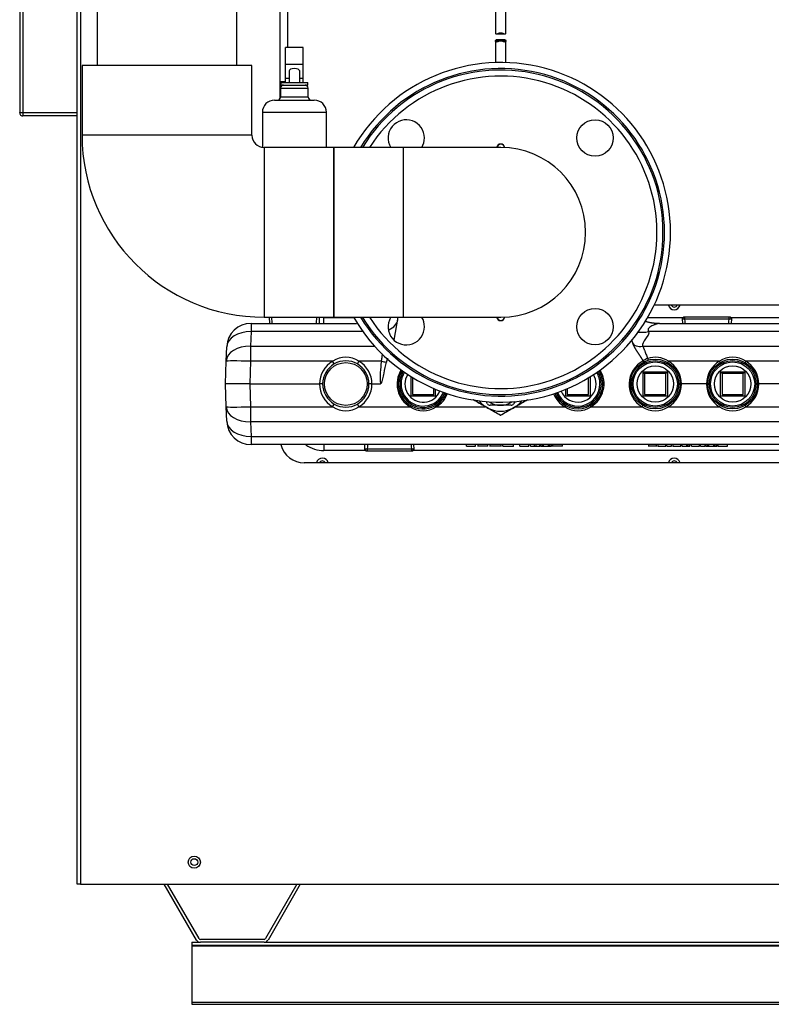
# Model space of a CAD drawing. Units: inches. Extents: x 5 to 266, y 6 to 55.
# Drawn here: x 96 to 111, y 6 to 26 of the extents above; entities that cross this region are included whole.
import ezdxf
from ezdxf.lldxf.tags import DXFTag

# ---------------------------------------------------------------- set-up
doc = ezdxf.new("R2010")
doc.units = ezdxf.units.IN
doc.header["$MEASUREMENT"] = 0
for name, color, linetype in [('BKP2942', 7, 'Continuous'), ('BRS2400', 7, 'Continuous'), ('BRS2404', 7, 'Continuous'), ('C__USERS_TRALLS_', 7, 'Continuous'), ('CPN0992', 7, 'Continuous'), ('JKE60014', 7, 'Continuous'), ('JKE60019', 7, 'Continuous'), ('JKE60024', 7, 'Continuous'), ('JKE60025', 7, 'Continuous'), ('JKE60049', 7, 'Continuous'), ('JKE60112', 7, 'Continuous'), ('JKE60113', 7, 'Continuous'), ('JKE60114', 7, 'Continuous'), ('PVC20012', 7, 'Continuous'), ('PVC40001', 7, 'Continuous'), ('RLV2001', 7, 'Continuous'), ('TST20017', 7, 'Continuous'), ('TST2300', 7, 'Continuous'), ('TUB40015', 7, 'Continuous'), ('WTR40002', 7, 'Continuous')]:
    doc.layers.add(name, color=color, linetype=linetype)
tags = doc.linetypes.add('HIDDEN2', pattern=[0.1875, 0.125, -0.0625]).pattern_tags.tags
tags[6:7] = [DXFTag(74, 4), DXFTag(75, 0), DXFTag(340, '0'), DXFTag(46, 0.0), DXFTag(50, 0.0), DXFTag(44, 0.0), DXFTag(45, 0.0)]
tags[4:5] = [DXFTag(74, 4), DXFTag(75, 0), DXFTag(340, '0'), DXFTag(46, 0.0), DXFTag(50, 0.0), DXFTag(44, 0.0), DXFTag(45, 0.0)]

# ---------------------------------------------------------------- blocks, each defined once
blk = doc.blocks.new('SE167')
at = {"layer": 'JKE60014', "color": 7, "linetype": 'Continuous'}
blk.add_circle((99.561, 8.93), 0.0705, dxfattribs=at)
blk = doc.blocks.new('SE168')
at = {"layer": 'JKE60019', "color": 7, "linetype": 'Continuous'}
for p, q in [((99.607, 7.324), (98.942, 8.476)), ((99.659, 7.354), (99.011, 8.476)), ((101.676, 8.476), (101.028, 7.354)), ((101.745, 8.476), (101.08, 7.324)), ((101, 7.338), (99.687, 7.338)), ((101, 7.278), (99.687, 7.278))]:
    blk.add_line(p, q, dxfattribs=at)
for centre, radius, start, end in [((99.687, 7.37), 0.092, 210, 270), ((99.687, 7.37), 0.032, 210, 270), ((101, 7.37), 0.032, 270, 330), ((101, 7.37), 0.092, 270, 330)]:
    blk.add_arc(centre, radius, start, end, dxfattribs=at)
blk = doc.blocks.new('SE169')
at = {"layer": 'JKE60049', "color": 7, "linetype": 'Continuous'}
blk.add_line((101.328, 25.019), (101.442, 25.019), dxfattribs=at)
blk = doc.blocks.new('SE183')
at = {"layer": 'JKE60114', "color": 7, "linetype": 'Continuous'}
for p, q in [((97.147, 8.476), (97.147, 27.549)), ((97.215, 27.549), (97.215, 8.476)), ((101.328, 24.66), (101.328, 26.707)), ((121.073, 17.158), (101.828, 17.158)), ((97.215, 8.476), (97.147, 8.476)), ((97.215, 8.476), (129.532, 8.476))]:
    blk.add_line(p, q, dxfattribs=at)
blk.add_circle((99.561, 8.93), 0.125, dxfattribs=at)
blk.add_arc((101.828, 17.658), 0.5, 194.4759, 270, dxfattribs=at)
blk = doc.blocks.new('SE185')
at = {"layer": 'JKE60025', "color": 7, "linetype": 'Continuous'}
for centre, start, end in [((109.45, 20.439), 206.3122, 333.6878), ((102.2, 17.127), 26.2216, 153.7784), ((109.45, 17.127), 26.2216, 153.7784)]:
    blk.add_arc(centre, 0.0705, start, end, dxfattribs=at)
blk = doc.blocks.new('SE210')
at = {"layer": 'RLV2001', "color": 7, "linetype": 'Continuous'}
for p, q in [((101.514, 25.081), (101.442, 25.081)), ((101.806, 25.081), (101.734, 25.081))]:
    blk.add_line(p, q, dxfattribs=at)
blk = doc.blocks.new('SE211')
at = {"layer": 'RLV2001', "color": 7, "linetype": 'Continuous'}
for p, q in [((101.806, 25.718), (101.442, 25.718)), ((101.442, 25.367), (101.442, 25.718)), ((101.806, 25.367), (101.806, 25.718)), ((101.806, 25.367), (101.442, 25.367)), ((101.442, 25.081), (101.442, 25.367)), ((101.806, 25.081), (101.806, 25.367)), ((101.514, 25.233), (101.514, 24.993)), ((101.734, 24.993), (101.734, 25.233)), ((101.343, 24.993), (101.904, 24.993)), ((101.343, 24.993), (101.343, 24.943)), ((101.442, 24.993), (101.442, 25.081)), ((101.806, 24.993), (101.806, 25.081)), ((101.904, 24.943), (101.904, 24.993)), ((101.339, 24.88), (101.909, 24.88)), ((101.339, 24.88), (101.339, 24.695)), ((101.343, 24.943), (101.904, 24.943)), ((101.909, 24.695), (101.909, 24.88)), ((101.215, 24.633), (102.033, 24.633)), ((101.909, 24.695), (101.339, 24.695)), ((100.965, 24.383), (102.283, 24.383)), ((100.965, 24.383), (100.965, 23.661)), ((102.283, 23.658), (102.283, 24.383))]:
    blk.add_line(p, q, dxfattribs=at)
for centre, radius, start, end in [((101.401, 24.88), 0.0625, 90, 180), ((101.846, 24.88), 0.0625, 0, 90), ((101.215, 24.383), 0.25, 90, 180), ((101.276, 24.695), 0.0625, 270, 0), ((101.971, 24.695), 0.0625, 180, 270), ((102.033, 24.383), 0.25, 0, 90)]:
    blk.add_arc(centre, radius, start, end, dxfattribs=at)
blk.add_ellipse((101.624, 25.233), major_axis=(-0.11, 0), ratio=0.441667, start_param=3.141593, end_param=6.283185, dxfattribs=at)
blk = doc.blocks.new('SE213')
at = {"layer": 'JKE60112', "color": 7, "linetype": 'Continuous'}
for p, q in [((96.032, 40.279), (95.964, 40.279)), ((95.964, 40.279), (95.964, 24.375)), ((97.146, 40.279), (96.032, 40.279)), ((96.032, 40.279), (96.032, 24.374)), ((97.146, 24.374), (97.146, 40.279)), ((97.148, 40.279), (97.146, 40.279)), ((97.178, 27.612), (97.178, 27.549)), ((95.964, 24.374), (95.964, 24.375)), ((97.146, 24.374), (96.032, 24.374)), ((96.032, 24.374), (96.032, 24.306)), ((97.146, 24.306), (97.146, 24.374)), ((97.146, 24.306), (96.032, 24.306))]:
    blk.add_line(p, q, dxfattribs=at)
for centre, radius, start, end in [((96.028, 26.982), 2.607, 268.5893, 270.0839), ((96.032, 24.374), 0.068, 180, 270), ((96.021, 24.325), 0.0173, 262.7495, 309.7733)]:
    blk.add_arc(centre, radius, start, end, dxfattribs=at)
blk = doc.blocks.new('SE216')
at = {"layer": 'JKE60113', "color": 7, "linetype": 'Continuous'}
for p, q in [((101.391, 24.993), (101.391, 25.019)), ((101.391, 24.942), (101.391, 24.943))]:
    blk.add_line(p, q, dxfattribs=at)
blk = doc.blocks.new('SE217')
at = {"layer": 'JKE60113', "color": 7, "linetype": 'Continuous'}
for p, q in [((114.528, 20.408), (109.036, 20.408)), ((121.414, 20.408), (119.215, 20.408))]:
    blk.add_line(p, q, dxfattribs=at)
blk = doc.blocks.new('SE221')
at = {"layer": 'JKE60113', "color": 7, "linetype": 'Continuous'}
for p, q in [((101.487, 25.718), (101.487, 26.707)), ((101.421, 24.993), (101.421, 25.019))]:
    blk.add_line(p, q, dxfattribs=at)
blk = doc.blocks.new('SE228')
at = {"layer": 'JKE60024', "color": 7, "linetype": 'Continuous'}
for p, q in [((99.509, 7.278), (99.687, 7.278)), ((101, 7.278), (113.296, 7.278))]:
    blk.add_line(p, q, dxfattribs=at)
blk = doc.blocks.new('SE229')
at = {"layer": 'JKE60024', "color": 7, "linetype": 'Continuous'}
for p, q in [((99.509, 7.278), (99.509, 7.218)), ((99.509, 7.218), (99.509, 7.202)), ((99.509, 7.218), (128.396, 7.218)), ((99.509, 7.202), (99.509, 6.046)), ((99.509, 7.202), (128.396, 7.202)), ((99.509, 6.046), (99.509, 6)), ((99.509, 6.046), (128.396, 6.046)), ((99.509, 6), (128.396, 6))]:
    blk.add_line(p, q, dxfattribs=at)
blk = doc.blocks.new('SE235')
at = {"layer": 'WTR40002', "color": 7, "linetype": 'Continuous'}
for p, q in [((103.091, 17.412), (102.23, 17.412)), ((118.835, 17.412), (104.066, 17.412))]:
    blk.add_line(p, q, dxfattribs=at)
blk = doc.blocks.new('SE236')
at = {"layer": 'WTR40002', "color": 7, "linetype": 'Continuous'}
for p, q in [((102.23, 20.154), (102.845, 20.154)), ((108.902, 20.154), (109.636, 20.154)), ((110.611, 20.154), (114.203, 20.154))]:
    blk.add_line(p, q, dxfattribs=at)
blk = doc.blocks.new('SE237')
at = {"layer": 'WTR40002', "color": 7, "linetype": 'Continuous'}
for start, end in [(300.1203, 32.3338), (201.5899, 239.8797)]:
    blk.add_arc((107.465, 18.781), 0.539, start, end, dxfattribs=at)
blk = doc.blocks.new('SE238')
at = {"layer": 'WTR40002', "color": 7, "linetype": 'Continuous'}
for start, end in [(147.2924, 239.8797), (300.1203, 338.6094)]:
    blk.add_arc((104.277, 18.781), 0.539, start, end, dxfattribs=at)
blk = doc.blocks.new('SE239')
at = {"layer": 'WTR40002', "color": 7, "linetype": 'Continuous'}
for p, q in [((102.23, 20.033), (102.23, 20.154)), ((103.681, 19.683), (103.765, 20.158)), ((100.73, 20.033), (102.903, 20.033)), ((100.73, 20.033), (100.73, 19.862)), ((109.148, 20.033), (113.753, 20.033)), ((100.73, 19.862), (100.719, 19.563)), ((103.034, 19.862), (100.73, 19.862)), ((108.595, 19.627), (108.575, 19.683)), ((113.978, 19.862), (108.922, 19.862)), ((100.219, 19.251), (100.23, 19.55)), ((100.719, 19.563), (103.276, 19.563)), ((100.719, 19.563), (100.719, 19.251)), ((108.799, 19.563), (114.101, 19.563)), ((100.203, 18.783), (100.219, 19.251)), ((100.719, 19.251), (100.703, 18.783)), ((102.412, 19.251), (100.719, 19.251)), ((103.416, 19.251), (102.953, 19.251)), ((108.811, 19.26), (108.811, 19.26)), ((110.382, 19.251), (109.329, 19.251)), ((111.976, 19.251), (110.923, 19.251)), ((100.219, 18.314), (100.203, 18.783)), ((100.703, 18.783), (100.203, 18.783)), ((100.703, 18.783), (102.143, 18.783)), ((100.703, 18.783), (100.719, 18.314)), ((102.205, 18.783), (102.143, 18.783)), ((103.222, 18.783), (103.16, 18.783)), ((103.222, 18.783), (103.396, 18.783)), ((109.563, 18.783), (109.598, 18.783)), ((110.113, 18.783), (109.598, 18.783)), ((110.113, 18.783), (110.144, 18.783)), ((111.157, 18.783), (111.192, 18.783)), ((111.707, 18.783), (111.192, 18.783)), ((100.23, 18.015), (100.219, 18.314)), ((100.719, 18.314), (102.412, 18.314)), ((100.719, 18.314), (100.719, 18.003)), ((102.953, 18.314), (104.006, 18.314)), ((104.547, 18.314), (105.557, 18.314)), ((106.184, 18.314), (107.194, 18.314)), ((107.735, 18.314), (108.788, 18.314)), ((109.329, 18.314), (110.382, 18.314)), ((110.923, 18.314), (111.976, 18.314)), ((100.719, 18.003), (100.73, 17.704)), ((120.681, 18.003), (100.719, 18.003)), ((100.73, 17.704), (120.671, 17.704)), ((100.73, 17.704), (100.73, 17.533)), ((120.671, 17.533), (100.73, 17.533)), ((102.23, 17.533), (102.23, 17.412)), ((105.171, 17.502), (105.171, 17.533)), ((105.171, 17.502), (105.357, 17.502)), ((105.357, 17.502), (105.357, 17.533)), ((105.402, 17.533), (105.402, 17.498)), ((105.607, 17.502), (105.402, 17.502)), ((105.607, 17.502), (105.607, 17.533)), ((105.648, 17.533), (105.648, 17.498)), ((105.886, 17.502), (105.648, 17.502)), ((105.886, 17.498), (105.886, 17.533)), ((105.917, 17.502), (105.917, 17.533)), ((105.917, 17.502), (106.137, 17.502)), ((106.137, 17.498), (106.137, 17.533)), ((106.268, 17.502), (106.268, 17.533)), ((106.268, 17.502), (106.453, 17.502)), ((106.453, 17.502), (106.453, 17.533)), ((106.487, 17.502), (106.487, 17.533)), ((106.487, 17.502), (106.569, 17.502)), ((106.569, 17.502), (106.569, 17.533)), ((106.569, 17.502), (106.602, 17.502)), ((106.602, 17.502), (106.602, 17.533)), ((106.602, 17.502), (106.683, 17.502)), ((106.683, 17.502), (106.683, 17.533)), ((106.692, 17.502), (106.692, 17.533)), ((106.692, 17.502), (106.729, 17.502)), ((106.729, 17.502), (106.729, 17.533)), ((106.729, 17.502), (106.758, 17.502)), ((106.758, 17.502), (106.758, 17.533)), ((106.758, 17.502), (106.862, 17.502)), ((106.862, 17.502), (106.862, 17.533)), ((106.862, 17.502), (106.889, 17.502)), ((106.889, 17.502), (106.889, 17.533)), ((106.889, 17.502), (106.924, 17.502)), ((106.924, 17.502), (106.924, 17.533)), ((106.941, 17.533), (106.941, 17.498)), ((107.147, 17.502), (106.941, 17.502)), ((107.147, 17.502), (107.147, 17.533)), ((108.92, 17.533), (108.92, 17.498)), ((109.082, 17.502), (108.92, 17.502)), ((109.082, 17.498), (109.082, 17.533)), ((109.113, 17.533), (109.113, 17.498)), ((109.113, 17.502), (109.275, 17.502)), ((109.275, 17.502), (109.275, 17.533)), ((109.3, 17.502), (109.3, 17.533)), ((109.3, 17.502), (109.394, 17.502)), ((109.394, 17.502), (109.394, 17.533)), ((109.42, 17.533), (109.42, 17.498)), ((109.42, 17.502), (109.584, 17.502)), ((109.584, 17.498), (109.584, 17.533)), ((109.614, 17.502), (109.614, 17.533)), ((109.614, 17.502), (109.709, 17.502)), ((109.709, 17.502), (109.709, 17.533)), ((109.709, 17.502), (109.74, 17.502)), ((109.74, 17.502), (109.74, 17.533)), ((109.74, 17.502), (109.774, 17.502)), ((109.774, 17.502), (109.774, 17.533)), ((109.808, 17.502), (109.808, 17.533)), ((109.808, 17.502), (109.972, 17.502)), ((109.809, 17.502), (109.809, 17.498)), ((109.84, 17.502), (109.84, 17.498)), ((109.972, 17.502), (109.972, 17.533)), ((109.994, 17.502), (109.994, 17.533)), ((109.994, 17.502), (110.087, 17.502)), ((110.087, 17.502), (110.087, 17.533)), ((110.098, 17.502), (110.098, 17.533)), ((110.098, 17.502), (110.135, 17.502)), ((110.135, 17.502), (110.135, 17.533)), ((110.135, 17.502), (110.164, 17.502)), ((110.164, 17.502), (110.164, 17.533)), ((110.164, 17.502), (110.268, 17.502)), ((110.268, 17.502), (110.268, 17.533)), ((110.268, 17.502), (110.295, 17.502)), ((110.295, 17.502), (110.295, 17.533)), ((110.295, 17.502), (110.33, 17.502)), ((110.33, 17.502), (110.33, 17.533)), ((110.349, 17.533), (110.349, 17.498)), ((110.349, 17.502), (110.545, 17.502)), ((110.545, 17.502), (110.545, 17.533))]:
    blk.add_line(p, q, dxfattribs=at)
for centre, radius, start, end in [((109.45, 20.439), 0.125, 194.4775, 345.5225), ((102.23, 19.529), 0.625, 90, 97.9603), ((100.73, 19.533), 0.5, 90, 178), ((102.683, 18.852), 0.482, 55.8823, 124.1177), ((108.987, 19.037), 0.285, 107.2418, 128.2728), ((109.059, 18.854), 0.48, 55.7968, 109.0057), ((108.498, 19.166), 0.43, 14.0425, 19.3708), ((110.653, 18.852), 0.482, 55.8823, 124.1177), ((102.683, 18.785), 0.539, 120.1203, 180.2299), ((102.683, 18.783), 0.477, 120.1203, 180), ((102.683, 18.783), 0.477, 59.8797, 120.1203), ((102.683, 18.783), 0.477, 0, 59.8797), ((102.683, 18.785), 0.539, 359.7701, 59.8797), ((105.718, 18.921), 2.326, 171.8284, 183.3971), ((109.059, 18.781), 0.539, 117.328, 239.8797), ((109.059, 18.785), 0.539, 359.7701, 59.8797), ((110.653, 18.785), 0.539, 120.1203, 180.2299), ((110.653, 18.785), 0.539, 359.7701, 59.8797), ((102.683, 18.781), 0.539, 179.7701, 239.8797), ((102.683, 18.783), 0.477, 180, 239.8797), ((102.683, 18.783), 0.477, 300.1203, 360), ((102.683, 18.781), 0.539, 300.1203, 0.2299), ((109.059, 18.781), 0.539, 300.1203, 0.2299), ((110.653, 18.781), 0.539, 179.7701, 239.8797), ((110.653, 18.781), 0.539, 300.1203, 0.2299), ((102.683, 18.714), 0.482, 235.8823, 304.1177), ((102.683, 18.783), 0.477, 239.8797, 300.1203), ((104.277, 18.714), 0.482, 235.8823, 304.1177), ((107.465, 18.714), 0.482, 235.8823, 304.1177), ((109.059, 18.714), 0.482, 235.8823, 304.1177), ((110.653, 18.714), 0.482, 235.8823, 304.1177), ((100.73, 18.033), 0.5, 182, 270), ((102.23, 18.037), 0.625, 233.8019, 270), ((102.2, 17.127), 0.125, 14.4302, 165.5698), ((109.45, 17.127), 0.125, 14.4302, 165.5698)]:
    blk.add_arc(centre, radius, start, end, dxfattribs=at)
for centre, major_axis, ratio, start_param, end_param in [((103.263, 20.191), (0.492, -0.087), 0.651886, 5.492017, 6.283185), ((100.73, 19.533), (0.5, -0.017), 0.657385, 1.593749, 3.141593), ((108.922, 20.191), (-0.47, -0.171), 0.634203, 0.848703, 1.343939), ((100.719, 19.234), (0.5, -0.017), 0.657385, 1.593749, 3.141593), ((108.799, 19.707), (-0.206, -0.075), 0.634203, 0, 1.343939), ((100.719, 19.234), (0.5, -0.017), 0.034878, 1.572014, 3.141593), ((102.412, 19.249), (0.0311, -0.0536), 0.017521, 0, 1.600988), ((102.953, 19.249), (-0.0311, -0.0536), 0.017521, 4.682197, 6.283185), ((103.416, 19.258), (0.185, -0.033), 0.03437, 4.718449, 5.306725), ((109.329, 19.249), (0.0311, 0.0536), 0.017521, 1.540605, 2.01473), ((110.382, 19.249), (0.0311, -0.0536), 0.017521, 1.126862, 1.600988), ((110.923, 19.249), (-0.0311, -0.0536), 0.017521, 4.682197, 5.156323), ((100.719, 18.332), (0.5, 0.017), 0.034878, 3.141593, 4.711171), ((100.719, 18.332), (0.5, 0.017), 0.657385, 3.141593, 4.689437), ((102.412, 18.317), (-0.0311, -0.0536), 0.017521, 1.540605, 3.141593), ((102.953, 18.317), (0.0311, -0.0536), 0.017521, 3.141593, 4.742581), ((104.006, 18.317), (-0.0311, -0.0536), 0.017521, 1.540605, 2.01473), ((104.547, 18.317), (-0.0311, 0.0536), 0.017521, 1.126862, 1.600988), ((107.194, 18.317), (-0.0311, -0.0536), 0.017521, 1.540605, 2.01473), ((107.735, 18.317), (-0.0311, 0.0536), 0.017521, 1.126862, 1.600988), ((108.788, 18.317), (0.0311, 0.0536), 0.017521, 4.682197, 5.156323), ((109.329, 18.317), (-0.0311, 0.0536), 0.017521, 1.126862, 1.600988), ((110.382, 18.317), (-0.0311, -0.0536), 0.017521, 1.540605, 2.01473), ((110.923, 18.317), (0.0311, -0.0536), 0.017521, 4.268455, 4.742581), ((100.73, 18.033), (0.5, 0.017), 0.657385, 3.141593, 4.689437)]:
    blk.add_ellipse(centre, major_axis=major_axis, ratio=ratio, start_param=start_param, end_param=end_param, dxfattribs=at)
blk.add_rational_spline([(108.854, 20.077), (108.997, 20.033), (109.148, 20.033)], [0.932182138293, 0.954788132756, 1], degree=2, dxfattribs=at)
for points, degree, knots in [([(109.148, 20.033), (109.147, 20.033), (109.147, 20.033), (109.142, 20.032), (109.135, 20.03), (109.122, 20.027), (109.097, 20.021), (109.067, 20.012), (109.035, 20.001), (109.003, 19.988), (108.964, 19.969), (108.932, 19.944), (108.915, 19.92), (108.909, 19.901), (108.91, 19.881), (108.918, 19.868), (108.922, 19.862)], 3, [0, 0, 0, 0, 0.03211, 0.06639, 0.103554, 0.158434, 0.222511, 0.35678, 0.427572, 0.499272, 0.640517, 0.771374, 0.833101, 0.887533, 0.943979, 1, 1, 1, 1]), ([(108.811, 19.26), (108.808, 19.265), (108.805, 19.27), (108.792, 19.293), (108.774, 19.321), (108.762, 19.34), (108.742, 19.37), (108.74, 19.373), (108.725, 19.395), (108.715, 19.41), (108.709, 19.42), (108.69, 19.448), (108.676, 19.469), (108.659, 19.496), (108.646, 19.52), (108.63, 19.547), (108.618, 19.573), (108.605, 19.601), (108.595, 19.627)], 2, [0, 0, 0, 0.026128, 0.026128, 0.165252, 0.165252, 0.304377, 0.304377, 0.373939, 0.373939, 0.443502, 0.443502, 0.582626, 0.582626, 0.721751, 0.721751, 0.860875, 0.860875, 1, 1, 1]), ([(108.799, 19.563), (108.801, 19.56), (108.804, 19.553), (108.809, 19.543), (108.814, 19.533), (108.819, 19.521), (108.824, 19.509), (108.83, 19.495), (108.837, 19.478), (108.845, 19.458), (108.853, 19.438), (108.863, 19.41), (108.875, 19.378), (108.888, 19.345), (108.897, 19.323), (108.901, 19.313), (108.903, 19.308)], 3, [0, 0, 0, 0, 0.043338, 0.088943, 0.136818, 0.186965, 0.239385, 0.294079, 0.358625, 0.442297, 0.5349, 0.591733, 0.758256, 0.89527, 0.948376, 1, 1, 1, 1]), ([(103.416, 19.251), (103.416, 19.255), (103.418, 19.263), (103.421, 19.274), (103.423, 19.286), (103.425, 19.298), (103.427, 19.311), (103.43, 19.324), (103.432, 19.339), (103.434, 19.357), (103.437, 19.38), (103.439, 19.395), (103.44, 19.403)], 3, [0, 0, 0, 0, 0.0330963, 0.0672417, 0.1024451, 0.1387141, 0.1760561, 0.2144775, 0.2539846, 0.3139514, 0.3796626, 0.4561483, 0.4561483, 0.4561483, 0.4561483]), ([(103.545, 19.312), (103.54, 19.3), (103.536, 19.289), (103.525, 19.26), (103.518, 19.234)], 2, [0.8183014, 0.8183014, 0.8183014, 0.875, 0.875, 1, 1, 1]), ([(103.518, 19.234), (103.497, 19.159), (103.479, 19.082), (103.456, 18.966), (103.448, 18.928), (103.435, 18.87), (103.43, 18.851), (103.422, 18.822), (103.419, 18.813), (103.413, 18.8), (103.41, 18.795), (103.405, 18.787), (103.401, 18.783), (103.396, 18.783)], 3, [0, 0, 0, 0, 0.5, 0.5, 0.75, 0.75, 0.875, 0.875, 0.9375, 0.9375, 0.96875, 0.96875, 1, 1, 1, 1]), ([(108.811, 19.26), (108.813, 19.256), (108.815, 19.253), (108.818, 19.245), (108.82, 19.242), (108.822, 19.235), (108.824, 19.231), (108.825, 19.228)], 3, [0, 0, 0, 0, 0.125, 0.125, 0.25, 0.25, 0.3809034, 0.3809034, 0.3809034, 0.3809034])]:
    blk.add_open_spline(points, degree=degree, knots=knots, dxfattribs=at)
blk.add_open_spline([(108.922, 19.862), (108.953, 19.777), (108.768, 19.648), (108.799, 19.563)], degree=3, dxfattribs=at)
blk = doc.blocks.new('SE241')
at = {"layer": 'TUB40015', "color": 7, "linetype": 'Continuous'}
blk.add_circle((102.683, 18.783), 0.441, dxfattribs=at)
blk = doc.blocks.new('SE242')
at = {"layer": 'BRS2400', "color": 7, "linetype": 'Continuous'}
for p, q in [((103.071, 17.533), (103.066, 17.439)), ((104.091, 17.439), (104.085, 17.533)), ((104.091, 17.439), (103.066, 17.439)), ((103.066, 17.439), (103.095, 17.408)), ((103.095, 17.408), (104.062, 17.408)), ((104.062, 17.408), (104.091, 17.439))]:
    blk.add_line(p, q, dxfattribs=at)
at = {"layer": 'BRS2400', "color": 7, "linetype": 'HIDDEN2'}
for p, q in [((103.128, 17.529), (103.121, 17.408)), ((104.028, 17.529), (104.035, 17.408))]:
    blk.add_line(p, q, dxfattribs=at)
blk = doc.blocks.new('SE243')
at = {"layer": 'BRS2400', "color": 7, "linetype": 'Continuous'}
for p, q in [((104.027, 18.533), (104.027, 18.935)), ((104.058, 18.916), (104.058, 18.564)), ((104.495, 18.564), (104.495, 18.691)), ((104.527, 18.678), (104.527, 18.533)), ((104.527, 18.533), (104.027, 18.533)), ((104.058, 18.564), (104.495, 18.564))]:
    blk.add_line(p, q, dxfattribs=at)
for radius, start, end in [(0.513, 147.6427, 338.227), (0.483, 147.8144, 338.0553), (0.375, 148.3639, 337.5058)]:
    blk.add_arc((104.277, 18.783), radius, start, end, dxfattribs=at)
at = {"layer": 'BRS2400', "color": 7, "linetype": 'HIDDEN2'}
blk.add_arc((104.277, 18.783), 0.455, 147.6427, 338.227, dxfattribs=at)
blk = doc.blocks.new('SE244')
at = {"layer": 'BRS2400', "color": 7, "linetype": 'Continuous'}
for start, end in [(0, 31.1345), (202.8212, 0)]:
    blk.add_arc((107.465, 18.783), 0.375, start, end, dxfattribs=at)
blk = doc.blocks.new('SE245')
at = {"layer": 'BRS2400', "color": 7, "linetype": 'Continuous'}
for start, end in [(0, 31.9681), (201.9876, 0)]:
    blk.add_arc((107.465, 18.783), 0.513, start, end, dxfattribs=at)
blk = doc.blocks.new('SE246')
at = {"layer": 'BRS2400', "color": 7, "linetype": 'Continuous'}
for start, end in [(0, 31.7779), (202.1778, 0)]:
    blk.add_arc((107.465, 18.783), 0.483, start, end, dxfattribs=at)
blk = doc.blocks.new('SE247')
at = {"layer": 'BRS2400', "color": 7, "linetype": 'HIDDEN2'}
for start, end in [(0, 31.9681), (201.9876, 0)]:
    blk.add_arc((107.465, 18.783), 0.455, start, end, dxfattribs=at)
blk = doc.blocks.new('SE248')
at = {"layer": 'BRS2400', "color": 7, "linetype": 'Continuous'}
for p, q in [((107.683, 18.564), (107.683, 18.913)), ((107.715, 18.932), (107.715, 18.533)), ((107.215, 18.533), (107.215, 18.676)), ((107.246, 18.689), (107.246, 18.564)), ((107.715, 18.533), (107.215, 18.533)), ((107.246, 18.564), (107.683, 18.564))]:
    blk.add_line(p, q, dxfattribs=at)
blk = doc.blocks.new('SE249')
at = {"layer": 'BRS2400', "color": 7, "linetype": 'Continuous'}
for p, q in [((108.809, 18.533), (108.809, 19.033)), ((108.809, 19.033), (109.309, 19.033)), ((108.84, 19.002), (108.809, 19.033)), ((109.277, 19.002), (108.84, 19.002)), ((108.84, 19.002), (108.84, 18.564)), ((109.277, 19.002), (109.309, 19.033)), ((109.277, 18.564), (109.277, 19.002)), ((109.309, 19.033), (109.309, 18.533)), ((109.309, 18.533), (108.809, 18.533)), ((108.84, 18.564), (109.277, 18.564))]:
    blk.add_line(p, q, dxfattribs=at)
for radius in [0.513, 0.483, 0.375]:
    blk.add_circle((109.059, 18.783), radius, dxfattribs=at)
at = {"layer": 'BRS2400', "color": 7, "linetype": 'HIDDEN2'}
blk.add_circle((109.059, 18.783), 0.455, dxfattribs=at)
blk = doc.blocks.new('SE255')
at = {"layer": 'BRS2400', "color": 7, "linetype": 'Continuous'}
for p, q in [((110.403, 18.533), (110.403, 19.033)), ((110.403, 19.033), (110.903, 19.033)), ((110.434, 19.002), (110.403, 19.033)), ((110.871, 19.002), (110.434, 19.002)), ((110.434, 19.002), (110.434, 18.564)), ((110.871, 19.002), (110.903, 19.033)), ((110.871, 18.564), (110.871, 19.002)), ((110.903, 19.033), (110.903, 18.533)), ((110.903, 18.533), (110.403, 18.533)), ((110.434, 18.564), (110.871, 18.564))]:
    blk.add_line(p, q, dxfattribs=at)
for radius in [0.513, 0.483, 0.375]:
    blk.add_circle((110.653, 18.783), radius, dxfattribs=at)
at = {"layer": 'BRS2400', "color": 7, "linetype": 'HIDDEN2'}
blk.add_circle((110.653, 18.783), 0.455, dxfattribs=at)
blk = doc.blocks.new('SE257')
at = {"layer": 'TST2300', "color": 7, "linetype": 'Continuous'}
for p, q in [((105.6, 18.377), (105.573, 18.423)), ((106.087, 18.345), (105.654, 18.345)), ((106.169, 18.425), (106.141, 18.377))]:
    blk.add_line(p, q, dxfattribs=at)
for centre, radius, start, end in [((105.654, 18.408), 0.0625, 210, 270), ((105.871, 18.783), 0.438, 236.8001, 303.0899), ((106.087, 18.408), 0.0625, 270, 330)]:
    blk.add_arc(centre, radius, start, end, dxfattribs=at)
blk = doc.blocks.new('SE258')
at = {"layer": 'BRS2404', "color": 7, "linetype": 'Continuous'}
for p, q in [((105.553, 18.317), (105.316, 18.454)), ((105.626, 18.275), (105.553, 18.317)), ((105.863, 18.138), (105.626, 18.275)), ((106.116, 18.275), (105.878, 18.138)), ((106.188, 18.317), (106.116, 18.275)), ((106.425, 18.454), (106.188, 18.317))]:
    blk.add_line(p, q, dxfattribs=at)
for centre, radius, start, end in [((127.825, 56.712), 44.383, 239.5224, 239.8821), ((105.871, 18.783), 0.56, 218.2548, 235.6286), ((105.871, 18.783), 0.56, 235.6286, 244.3714), ((105.871, 18.783), 0.56, 244.3714, 295.6286), ((129.361, 59.601), 47.652, 240.1303, 240.4653), ((84, 56.761), 44.383, 299.5224, 299.8821), ((105.871, 18.783), 0.56, 295.6286, 304.3714), ((82.267, 59.535), 47.652, 300.1303, 300.4653), ((105.871, 18.783), 0.56, 304.3714, 321.6352), ((105.871, 18.151), 0.0156, 240, 300)]:
    blk.add_arc(centre, radius, start, end, dxfattribs=at)
for centre, major_axis, ratio, start_param, end_param in [((105.561, 18.33), (0.0078, 0.0135), 0.076, 2.35329, 3.141593), ((105.633, 18.288), (0.0078, 0.0135), 0.076, 3.141593, 3.929896), ((106.108, 18.288), (0.0078, -0.0135), 0.076, 5.494882, 6.283185), ((106.18, 18.33), (0.0078, -0.0135), 0.076, 0, 0.788303), ((105.871, 18.151), (0.0078, 0.0135), 0.447214, 3.141593, 4.053331), ((105.871, 18.151), (0.0078, -0.0135), 0.447214, 5.371447, 6.283185)]:
    blk.add_ellipse(centre, major_axis=major_axis, ratio=ratio, start_param=start_param, end_param=end_param, dxfattribs=at)
blk = doc.blocks.new('SE259')
at = {"layer": 'BKP2942', "color": 7, "linetype": 'Continuous'}
for p, q in [((101.104, 20.158), (101.108, 20.033)), ((102.139, 20.033), (102.143, 20.158))]:
    blk.add_line(p, q, dxfattribs=at)
at = {"layer": 'BKP2942', "color": 7, "linetype": 'HIDDEN2'}
for p, q in [((101.165, 20.035), (101.161, 20.16)), ((102.082, 20.035), (102.086, 20.16))]:
    blk.add_line(p, q, dxfattribs=at)
blk = doc.blocks.new('SE260')
at = {"layer": 'BRS2400', "color": 7, "linetype": 'Continuous'}
for p, q in [((109.64, 20.158), (109.611, 20.127)), ((109.611, 20.127), (110.636, 20.127)), ((109.611, 20.127), (109.617, 20.033)), ((110.607, 20.158), (109.64, 20.158)), ((110.636, 20.127), (110.607, 20.158)), ((110.63, 20.033), (110.636, 20.127))]:
    blk.add_line(p, q, dxfattribs=at)
at = {"layer": 'BRS2400', "color": 7, "linetype": 'HIDDEN2'}
for p, q in [((109.674, 20.036), (109.666, 20.158)), ((110.573, 20.036), (110.581, 20.158))]:
    blk.add_line(p, q, dxfattribs=at)
blk = doc.blocks.new('SE264')
at = {"layer": 'TST20017', "color": 7, "linetype": 'Continuous'}
for points, knots in [([(105.765, 25.851), (105.765, 25.862), (105.767, 25.869), (105.774, 25.873), (105.777, 25.874), (105.78, 25.874)], [0, 0, 0, 0, 0.125, 0.125, 0.1758874, 0.1758874, 0.1758874, 0.1758874]), ([(105.967, 25.874), (105.97, 25.874), (105.973, 25.873), (105.98, 25.869), (105.982, 25.862), (105.982, 25.851)], [0.8236208, 0.8236208, 0.8236208, 0.8236208, 0.875, 0.875, 1, 1, 1, 1])]:
    blk.add_open_spline(points, degree=3, knots=knots, dxfattribs=at)
blk = doc.blocks.new('SE266')
at = {"layer": 'TST20017', "color": 7, "linetype": 'Continuous'}
for p, q in [((105.716, 28.727), (105.716, 28.373)), ((105.834, 28.727), (105.716, 28.727)), ((105.834, 28.609), (105.834, 28.727)), ((106.031, 28.727), (105.913, 28.727)), ((105.913, 28.609), (105.913, 28.727)), ((106.031, 28.373), (106.031, 28.727)), ((105.933, 28.609), (105.815, 28.609)), ((105.815, 28.609), (105.815, 28.589)), ((105.933, 28.589), (105.815, 28.589)), ((105.815, 28.589), (105.815, 28.333)), ((105.933, 28.589), (105.933, 28.609)), ((105.933, 28.333), (105.933, 28.589)), ((105.677, 27.979), (105.677, 28.373)), ((105.755, 28.333), (105.755, 28.136)), ((105.815, 28.333), (105.755, 28.333)), ((105.933, 28.333), (105.992, 28.333)), ((105.992, 28.136), (105.992, 28.333)), ((106.07, 27.979), (106.07, 28.373)), ((105.992, 28.136), (105.755, 28.136)), ((105.755, 28.136), (105.755, 28.097)), ((105.992, 28.097), (105.755, 28.097)), ((105.992, 28.097), (105.992, 28.136)), ((105.677, 27.939), (105.677, 27.979)), ((105.716, 27.979), (105.677, 27.979)), ((105.716, 27.939), (105.677, 27.939)), ((105.716, 27.979), (105.716, 27.939)), ((105.716, 27.939), (106.031, 27.939)), ((105.784, 27.939), (105.784, 27.77)), ((105.812, 27.77), (105.812, 27.939)), ((105.935, 27.939), (105.935, 27.77)), ((105.963, 27.77), (105.963, 27.939)), ((106.07, 27.979), (106.031, 27.979)), ((106.031, 27.939), (106.031, 27.979)), ((106.07, 27.939), (106.031, 27.939)), ((106.07, 27.939), (106.07, 27.979)), ((105.812, 27.77), (105.784, 27.77)), ((105.823, 27.64), (105.796, 27.635)), ((105.796, 27.635), (105.821, 27.489)), ((105.848, 27.494), (105.823, 27.64)), ((105.924, 27.64), (105.899, 27.494)), ((105.951, 27.635), (105.924, 27.64)), ((105.926, 27.489), (105.951, 27.635)), ((105.963, 27.77), (105.935, 27.77)), ((105.848, 27.494), (105.821, 27.489)), ((105.926, 27.489), (105.899, 27.494)), ((105.765, 27.189), (105.982, 27.189)), ((105.765, 27.189), (105.765, 26.02)), ((105.859, 27.359), (105.832, 27.359)), ((105.832, 27.359), (105.832, 27.189)), ((105.859, 27.189), (105.859, 27.359)), ((105.915, 27.359), (105.888, 27.359)), ((105.888, 27.359), (105.888, 27.189)), ((105.915, 27.189), (105.915, 27.359)), ((105.982, 26.02), (105.982, 27.189)), ((105.78, 25.997), (105.967, 25.997)), ((105.982, 25.851), (105.765, 25.851)), ((105.765, 25.851), (105.765, 25.407)), ((105.967, 25.874), (105.78, 25.874)), ((105.982, 25.407), (105.982, 25.851))]:
    blk.add_line(p, q, dxfattribs=at)
for centre, radius, start, end in [((106.586, 27.77), 0.802, 180, 189.6994), ((106.586, 27.77), 0.774, 180, 189.6994), ((105.161, 27.77), 0.774, 350.3006, 0), ((105.161, 27.77), 0.802, 350.3006, 0), ((105.059, 27.359), 0.773, 0, 9.6994), ((105.059, 27.359), 0.801, 0, 9.6994), ((106.689, 27.359), 0.801, 170.3006, 180), ((106.689, 27.359), 0.773, 170.3006, 180)]:
    blk.add_arc(centre, radius, start, end, dxfattribs=at)
for points in [[(105.765, 26.02), (105.765, 26.009), (105.767, 26.002), (105.777, 25.996), (105.786, 25.997), (105.816, 26.006), (105.844, 26.02), (105.904, 26.02), (105.931, 26.006), (105.961, 25.997), (105.97, 25.996), (105.98, 26.002), (105.982, 26.009), (105.982, 26.02)], [(105.982, 25.851), (105.982, 25.84), (105.98, 25.833), (105.97, 25.827), (105.962, 25.828), (105.931, 25.837), (105.904, 25.851), (105.843, 25.851), (105.816, 25.837), (105.786, 25.828), (105.777, 25.827), (105.767, 25.833), (105.765, 25.84), (105.765, 25.851)]]:
    blk.add_open_spline(points, degree=3, knots=[0, 0, 0, 0, 0.125, 0.125, 0.25, 0.25, 0.5, 0.5, 0.75, 0.75, 0.875, 0.875, 1, 1, 1, 1], dxfattribs=at)
blk = doc.blocks.new('SE284')
at = {"layer": 'PVC40001', "color": 7, "linetype": 'Continuous'}
for p, q in [((97.561, 30.022), (97.561, 25.346)), ((100.436, 25.346), (100.436, 30.022))]:
    blk.add_line(p, q, dxfattribs=at)
blk = doc.blocks.new('SE285')
at = {"layer": 'PVC20012', "color": 7, "linetype": 'Continuous'}
for p, q in [((100.749, 25.346), (97.249, 25.346)), ((97.249, 25.346), (97.249, 23.909)), ((100.749, 23.909), (100.749, 25.346)), ((100.749, 23.909), (97.249, 23.909)), ((100.999, 23.658), (100.999, 20.158)), ((102.436, 23.658), (100.999, 23.658)), ((102.436, 23.658), (102.436, 20.158)), ((100.999, 20.158), (102.436, 20.158))]:
    blk.add_line(p, q, dxfattribs=at)
for radius in [3.75, 0.25]:
    blk.add_arc((100.999, 23.909), radius, 180, 270, dxfattribs=at)
blk = doc.blocks.new('SE286')
at = {"layer": 'C__USERS_TRALLS_', "color": 7, "linetype": 'Continuous'}
for start, end in [(149.6144, 0), (0, 30.3856)]:
    blk.add_arc((103.929, 19.964), 0.375, start, end, dxfattribs=at)
blk = doc.blocks.new('SE287')
at = {"layer": 'C__USERS_TRALLS_', "color": 7, "linetype": 'Continuous'}
for start, end in [(0, 211.2507), (328.7493, 0)]:
    blk.add_arc((103.929, 23.853), 0.375, start, end, dxfattribs=at)
blk = doc.blocks.new('SE288')
at = {"layer": 'C__USERS_TRALLS_', "color": 7, "linetype": 'Continuous'}
for start, end in [(0, 148.4418), (211.656, 0)]:
    blk.add_arc((105.874, 21.908), 3.344, start, end, dxfattribs=at)
blk = doc.blocks.new('SE289')
at = {"layer": 'C__USERS_TRALLS_', "color": 7, "linetype": 'Continuous'}
for start, end in [(0, 147.0649), (212.9351, 0)]:
    blk.add_arc((105.874, 21.908), 3.219, start, end, dxfattribs=at)
blk = doc.blocks.new('SE290')
at = {"layer": 'C__USERS_TRALLS_', "color": 7, "linetype": 'Continuous'}
for centre in [(107.818, 23.853), (107.818, 19.964)]:
    blk.add_circle(centre, 0.375, dxfattribs=at)
for centre, start, end in [((105.874, 23.643), 9.2154, 169.4075), ((105.874, 20.174), 190.5925, 350.7846)]:
    blk.add_arc(centre, 0.085, start, end, dxfattribs=at)
blk = doc.blocks.new('SE291')
at = {"layer": 'C__USERS_TRALLS_', "color": 7, "linetype": 'Continuous'}
for centre, start, end in [((105.874, 23.643), 9.9698, 168.737), ((105.874, 20.174), 191.263, 350.0302)]:
    blk.add_arc(centre, 0.08, start, end, dxfattribs=at)
blk = doc.blocks.new('SE298')
at = {"layer": 'C__USERS_TRALLS_', "color": 7, "linetype": 'Continuous'}
for start, end in [(0, 148.7671), (211.2329, 0)]:
    blk.add_arc((105.874, 21.908), 3.375, start, end, dxfattribs=at)
blk = doc.blocks.new('SE299')
at = {"layer": 'C__USERS_TRALLS_', "color": 7, "linetype": 'Continuous'}
for start, end in [(0, 150), (210.092, 0)]:
    blk.add_arc((105.874, 21.908), 3.5, start, end, dxfattribs=at)
blk = doc.blocks.new('SE317')
at = {"layer": 'PVC20012', "color": 7, "linetype": 'Continuous'}
for start, end in [(0, 90), (270, 0)]:
    blk.add_arc((105.874, 21.908), 1.75, start, end, dxfattribs=at)
blk = doc.blocks.new('SE318')
at = {"layer": 'PVC20012', "color": 7, "linetype": 'Continuous'}
for p, q in [((102.436, 20.158), (102.436, 23.658)), ((103.873, 23.658), (102.436, 23.658)), ((103.873, 20.158), (103.873, 23.658)), ((105.874, 23.658), (103.873, 23.658)), ((102.436, 20.158), (103.873, 20.158)), ((103.873, 20.158), (105.874, 20.158))]:
    blk.add_line(p, q, dxfattribs=at)

msp = doc.modelspace()

# ---------------------------------------------------------------- block references
at = {"layer": 'CPN0992'}
for name in ['SE213', 'SE284', 'SE266', 'SE183', 'SE221', 'SE264', 'SE211', 'SE299', 'SE298', 'SE288', 'SE289', 'SE285', 'SE169', 'SE216', 'SE210', 'SE287', 'SE290', 'SE185', 'SE239', 'SE318', 'SE291', 'SE317', 'SE217', 'SE259', 'SE236', 'SE286', 'SE260', 'SE249', 'SE255', 'SE241', 'SE238', 'SE243', 'SE237', 'SE245', 'SE246', 'SE247', 'SE244', 'SE248', 'SE258', 'SE257', 'SE242', 'SE235', 'SE167', 'SE168', 'SE228', 'SE229']:
    msp.add_blockref(name, (0, 0), dxfattribs=at)

doc.saveas('drawing.dxf')
